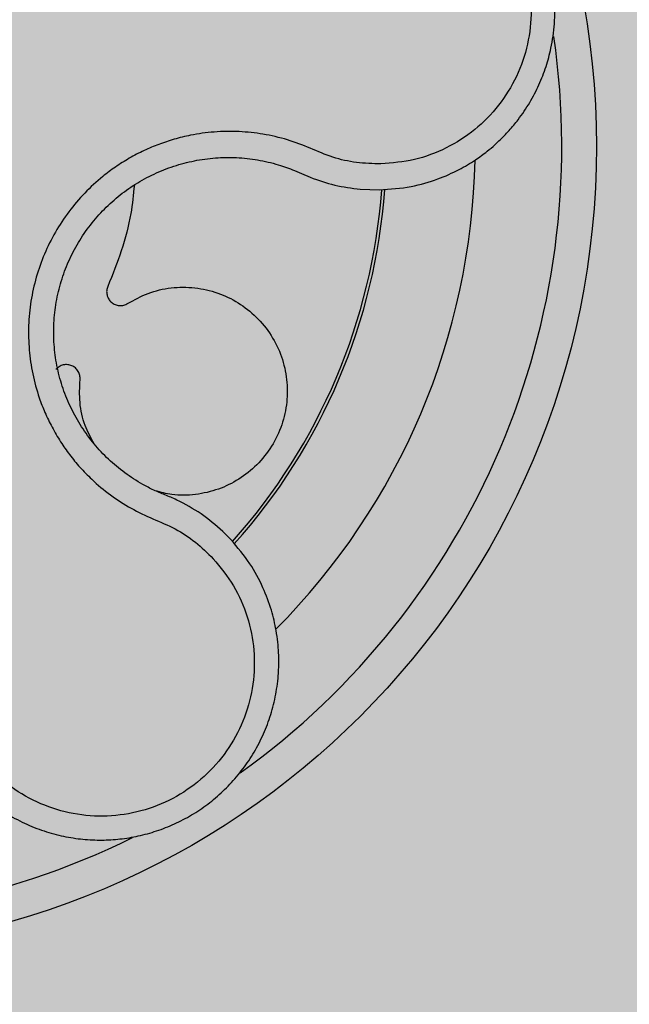
# Model space of a CAD drawing. Units: millimetres. Extents: x 0 to 1.2, y 0 to 0.6.
# Drawn here: x 1.07 to 1.11, y 0.41 to 0.47 of the extents above; entities that cross this region are included whole.
import ezdxf

# ---------------------------------------------------------------- set-up
doc = ezdxf.new("R2010")
doc.units = ezdxf.units.MM
doc.layers.add('.Operis_HACH', color=255, linetype='Continuous')
doc.layers.add('.Operis_MOBI', color=1, linetype='Continuous')

msp = doc.modelspace()

# ---------------------------------------------------------------- hatches: boundary and pattern name
at = {"layer": '.Operis_HACH', "true_color": 0xeaecd4}
h = msp.add_hatch(color=254, dxfattribs=at)
h.dxf.hatch_style = 1
h.paths.add_polyline_path([(0, 0), (1.200000000000728, 0), (1.200000000000728, 0.5999999999985448), (0, 0.5999999999985448)])
at = {"layer": '.Operis_HACH', "true_color": 0x939598}
h = msp.add_hatch(color=252, dxfattribs=at)
h.dxf.hatch_style = 1
edge = h.paths.add_edge_path()
edge.add_arc((1.060928081755264, 0.4599907372521557), 0.046499256, -4.988859089728639, 355.0111409102714)

# ---------------------------------------------------------------- linework, layer by layer
at = {"layer": '.Operis_MOBI'}
for p, q in [((1.089994951373228, 0.4586014207670814), (1.090398239513888, 0.4584259002458566)), ((1.090398239513888, 0.4584259002458566), (1.09090966547592, 0.4582068187064579)), ((1.093792804473196, 0.4575209090144199), (1.094900718348072, 0.4574806983910094)), ((1.086330391775846, 0.4372935353912908), (1.085858809070487, 0.4377678035943973))]:
    msp.add_line(p, q, dxfattribs=at)
msp.add_circle((1.060928081755264, 0.4599907372521557), 0.046499256, dxfattribs=at)
for radius, start, end in [(0.04449928800000001, 305.6633157734952, 8.180664840764685), (0.0395, 315.1382104350175, 358.855180502728), (0.03419945280000002, 318.1794579398496, 355.7985058789058), (0.03437398736321753, 318.1299595218636, 355.8513250050703), (0.04449928800000004, 233.7155324438591, 296.3177452552192)]:
    msp.add_arc((1.060928081755264, 0.4599907372521557), radius, start, end, dxfattribs=at)
for points, knots in [([(1.094900718348072, 0.4574806983910094), (1.0955174796145, 0.4575235792053718), (1.096666748348071, 0.4576034830206481), (1.098209471627342, 0.4580546565503028), (1.099441445687262, 0.4585986502206651), (1.100381227555772, 0.4591577541123115), (1.101059267308301, 0.4596517839872831), (1.10150452628659, 0.4600259490143799), (1.101931279208657, 0.4604177325181809), (1.102389902192954, 0.4608886572277697), (1.102995629928046, 0.4616193098972872), (1.103589683127211, 0.4624978564424964), (1.104127271941252, 0.4635301423004421), (1.104534673540911, 0.4645832815622271), (1.104787481130188, 0.4655282785824966), (1.104932692363946, 0.4663544979630387), (1.105009401497227, 0.4670822668595065), (1.10503842464459, 0.4679609724444163), (1.104976753158553, 0.4689836577927053), (1.10478436921403, 0.4700933784661174), (1.104478850036685, 0.4711582491854642), (1.104066372281522, 0.4721766788625246), (1.103537363011128, 0.4731631301274319), (1.102892160863121, 0.4741028874268522), (1.102133036136365, 0.4749806675445143), (1.101264285283833, 0.4757808897738869), (1.100292666138557, 0.4764878698188113), (1.099503528381319, 0.4769309491402964), (1.098943842363951, 0.4771933718711807), (1.098626534723735, 0.477330412963056), (1.098252206364123, 0.4774762160268438), (1.097819043603522, 0.4776244707354635), (1.09732549072578, 0.4777677978599968), (1.096770411528269, 0.4778978244539758), (1.095973534836958, 0.4780362646179128), (1.094888629180787, 0.4781260957934137), (1.093486143432528, 0.4780590102964197), (1.091929823302053, 0.4777741506422899), (1.090903715386958, 0.4773558893539303), (1.090364148185472, 0.4771359513997595)], [0, 0, 0, 0, 0.05047649439084865, 0.0940575554295609, 0.1307383025793563, 0.1605146987879869, 0.1833834401084665, 0.1993419793011798, 0.2080938067860601, 0.2307886358159957, 0.253061217942773, 0.2856690712987788, 0.3173296001604689, 0.3480437490968023, 0.3778127097264561, 0.3971389219105294, 0.4165623583595296, 0.4375722327202984, 0.4689260884931534, 0.500099518257561, 0.5294136356818908, 0.5592858967946795, 0.5897178141169093, 0.6207108459302471, 0.6522662968636281, 0.6843855222124731, 0.7170697760471546, 0.7503203055146186, 0.7582158853727017, 0.7676413834589475, 0.7785969635125791, 0.7910826106476304, 0.8050983526863017, 0.8206441642295077, 0.8377201355753968, 0.8712718545764079, 0.9095034837039208, 0.9524134338555958, 1, 1, 1, 1]), ([(1.091093737828487, 0.4758267469351267), (1.091703051592049, 0.4760624664868374), (1.092923401814915, 0.4765345720370533), (1.094894847843534, 0.4767148054488644), (1.096854637875367, 0.4764927059895854), (1.098717674747604, 0.4758244398581155), (1.100392240023211, 0.4747692903874849), (1.101791571258218, 0.4733657526412571), (1.102846020385186, 0.471688592711871), (1.103504411978065, 0.4698180666455301), (1.103733018913772, 0.4678479474205233), (1.103518947889825, 0.4658751814749849), (1.102875871809374, 0.4639994428107457), (1.101831583699095, 0.46231822441041), (1.10045147231358, 0.4609022818403901), (1.098788517079811, 0.4598453537619207), (1.096938305901858, 0.4591434710782778), (1.095634018714918, 0.4590325386452605), (1.094982738548424, 0.458977145866811)], [0, 0, 0, 0, 0.06227363181250664, 0.1247233283549388, 0.1872130770284558, 0.2497352929133286, 0.3123160252928837, 0.3748998459987604, 0.4374506971498366, 0.4999094133614986, 0.5626202664156834, 0.625179493972343, 0.68781715982502, 0.7504209716949207, 0.812856187601241, 0.8752276411738699, 0.9376964189403327, 1, 1, 1, 1]), ([(1.094982738548424, 0.458977145866811), (1.094515141019656, 0.4589910588620114), (1.093579707125173, 0.4590188919628417), (1.092199216142035, 0.4593256343559915), (1.090912607418431, 0.4598942335560423), (1.089586240952485, 0.4604033166961017), (1.088206073098263, 0.4607183506050205), (1.086786922671308, 0.4608709064250434), (1.085383850229846, 0.4608498419947864), (1.084126597848808, 0.4606751888495637), (1.083060286382533, 0.4604161723782454), (1.082165396281198, 0.4601192191512382), (1.081298871391482, 0.4597533142678003), (1.080464064911212, 0.4593188603575982), (1.079665439901873, 0.4588146729092841), (1.078793196687911, 0.4581603906990495), (1.077872739919258, 0.4573139794447343), (1.07695389845685, 0.4562351493150345), (1.076173132838449, 0.45505231675088), (1.075540917405306, 0.4537842068366444), (1.075068402064062, 0.4524478637140419), (1.074759773746337, 0.4510633331210556), (1.074623296302889, 0.4496516485451139), (1.074658698315034, 0.4482455202214624), (1.074862472778477, 0.4468442955785576), (1.075192536329268, 0.445641582722601), (1.075588343457639, 0.4446188164019986), (1.075996793999366, 0.4437696676523046), (1.076474079403852, 0.4429560610569752), (1.077013923542836, 0.4421835508310323), (1.077612281402253, 0.441458239007261), (1.078386931658315, 0.440664481400745), (1.079363949331309, 0.4398541238006146), (1.080549142941891, 0.4390809649448784), (1.08182585162649, 0.4384849882062554), (1.083127566915209, 0.4379552567315841), (1.084306845492392, 0.4371750876616716), (1.084976284226286, 0.4365216641563165), (1.085310798465798, 0.4361951526225312)], [0, 0, 0, 0, 0.03110384376474213, 0.06222357417085943, 0.09330769709112652, 0.1245459557306453, 0.1565899540341194, 0.187145057959068, 0.2192914520040091, 0.2496469657803497, 0.2713402185396375, 0.2921607381791722, 0.3122500681038836, 0.333792852553764, 0.3546230654936696, 0.3749301961281985, 0.4061614011535695, 0.4374663871035663, 0.4688132260906365, 0.5000457207048756, 0.531324002028055, 0.5627021199430303, 0.5940111200690731, 0.6252795251090455, 0.6559036948623269, 0.6878641327999617, 0.7079182589841418, 0.7287254642799581, 0.7504272810232211, 0.7705531403576673, 0.7913250512088233, 0.8128811028485345, 0.8442210313229124, 0.8755619789304507, 0.9067058554867943, 0.9378008821308064, 0.968919499937029, 1, 1, 1, 1]), ([(1.08252292805264, 0.439875908792601), (1.082303976963885, 0.4399663401982252), (1.081865841289982, 0.4401472994504729), (1.081082373941172, 0.4405561425064661), (1.080193877980491, 0.4411292351032898), (1.079249663038354, 0.4419145449974167), (1.078409944679152, 0.4428088897020643), (1.077686161926977, 0.4437982033959997), (1.077085376186005, 0.4448680034165591), (1.076616583679424, 0.4460033657851454), (1.076290306216833, 0.4471881457884592), (1.076111325884995, 0.4484038499413145), (1.076080389622803, 0.4496323998864682), (1.076198627015401, 0.4508571839814977), (1.076466288730444, 0.4520583601315593), (1.076876170202013, 0.4532176892826101), (1.077424675349903, 0.4543177949126402), (1.078102099010721, 0.4553439039518707), (1.078899436408392, 0.4562798203387501), (1.079804007706116, 0.4571115370326879), (1.080803096996533, 0.4578278168810357), (1.081883149159694, 0.4584166435488441), (1.083026035721559, 0.4588696440332569), (1.084213547881518, 0.4591819315737666), (1.085429129332624, 0.4593484878241725), (1.086655969495041, 0.4593651654649875), (1.087875540644745, 0.4592311677897669), (1.088996415761358, 0.4589767150773696), (1.089687130621314, 0.4587171135626704), (1.089994951373228, 0.4586014207670814)], [0, 0, 0, 0, 0.02234805742846927, 0.04471994736266828, 0.08331109896417967, 0.1218999590067154, 0.1603211501517396, 0.1987661596098732, 0.2372473010506987, 0.2757551083950492, 0.3142887563507257, 0.3527805358311357, 0.3912573987253966, 0.4297800041768506, 0.4683841179053011, 0.5068635902149835, 0.5452867171505449, 0.5838523084085541, 0.6223698820678844, 0.6608008685180349, 0.6993302397380947, 0.7379176103342167, 0.776453755723962, 0.8149557722625003, 0.8534340865414799, 0.8919086012520749, 0.9304102437633202, 0.968986955132834, 1, 1, 1, 1]), ([(1.09090966547592, 0.4582068187064579), (1.091376761203719, 0.4580406297136506), (1.092313090131938, 0.4577074912322132), (1.093298816282186, 0.4575831976671907), (1.093792804473196, 0.4575209090144199)], [0, 0, 0, 0, 0.4988585920293578, 0.9999999999999999, 0.9999999999999999, 0.9999999999999999, 0.9999999999999999]), ([(1.080754780017742, 0.4577623180048249), (1.08069831845205, 0.4572102475121937), (1.080566723136144, 0.4559235334345431), (1.080042531313666, 0.453957380637803), (1.079496045156702, 0.4525926213773346), (1.079223863926018, 0.4519128935389745)], [0, 0, 0, 0, 0.2738893269610577, 0.6383555313768415, 1, 1, 1, 1]), ([(1.079223863926018, 0.4519128935389745), (1.079197646031389, 0.4518351704500674), (1.079143817176373, 0.4516755945242039), (1.0791630809872, 0.4514168184687151), (1.079258844158176, 0.4511788848558353), (1.079422685412283, 0.450986561463651), (1.079637291706604, 0.4508532340387319), (1.079886845709552, 0.4507940264429635), (1.0801456001318, 0.4508135695523379), (1.080295364008634, 0.4508905940692784), (1.08036830797937, 0.450928109617962)], [0, 0, 0, 0, 0.1217650345021822, 0.2499999470656636, 0.3782350770868246, 0.5000004148740582, 0.6217657849636422, 0.7500001778788404, 0.8782351263066529, 1, 1, 1, 1]), ([(1.08036830797937, 0.450928109617962), (1.080754062695632, 0.4511397326259612), (1.081539321909077, 0.4515705216999777), (1.082874101128255, 0.4518694891139603), (1.08424672359979, 0.4518784624560794), (1.085568593469361, 0.451576164970902), (1.086776318723423, 0.4509989808047976), (1.087833815035992, 0.4501684928745817), (1.088694162874162, 0.4491041244345979), (1.089292412278155, 0.4478683682573319), (1.089592278454802, 0.4465528909950081), (1.089597110152681, 0.4452147976953711), (1.089306723948539, 0.4438971210784075), (1.088717384514894, 0.4426571047515608), (1.087864702803927, 0.4415864400707505), (1.086813461999554, 0.4407490194462298), (1.085609194953577, 0.4401607289473759), (1.084292289579025, 0.4398581594778079), (1.083037302301818, 0.4398253305789694), (1.08227658188116, 0.4400322238707304), (1.081959657760308, 0.4401184177913819)], [0, 0, 0, 0, 0.05513928254397681, 0.1122439412292878, 0.1699087117436541, 0.2266445935805363, 0.2812964619695767, 0.3370480121253666, 0.3944321793683105, 0.4520021815337286, 0.5082834708827983, 0.5627736433800812, 0.6190605724110099, 0.6766321718373638, 0.7340136734594996, 0.7897587262516422, 0.844414304513294, 0.9011548273802565, 0.9588200624263492, 1, 1, 1, 1]), ([(1.077619410167244, 0.4465202817627869), (1.077621007236303, 0.4466022919859824), (1.077624286233913, 0.4467706701798306), (1.077527994617412, 0.4470116342690744), (1.077365031109366, 0.4472096887602675), (1.077150883502327, 0.4473437505967013), (1.07690609076235, 0.4474062672979926), (1.076650291179249, 0.44738758389758), (1.076409431047068, 0.4472910317799688), (1.076289810785966, 0.4471724867289595), (1.076231548431679, 0.4471147480689979)], [0, 0, 0, 0, 0.1217649594346153, 0.2500000988908109, 0.3782346828335647, 0.5000002348733082, 0.6217647983099307, 0.7499999148698833, 0.8782347341371564, 1, 1, 1, 1]), ([(1.078434869014018, 0.4428187158409855), (1.078247259130876, 0.4431667007011129), (1.077843786362791, 0.4439150750022236), (1.077561587499076, 0.4451918749891774), (1.077600383414392, 0.4460831648248131), (1.077619410167244, 0.4465202817627869)], [0, 0, 0, 0, 0.3069386970201662, 0.660100649809097, 1, 1, 1, 1]), ([(1.083206786577648, 0.4395812702150579), (1.083091641554347, 0.4396344875603972), (1.082866244247271, 0.4397386609452951), (1.082635698618105, 0.4398308263935178), (1.08252292805264, 0.439875908792601)], [0, 0, 0, 0, 0.5108535838457982, 1, 1, 1, 1]), ([(1.085858809070487, 0.4377678035943973), (1.085451876908337, 0.4381223769341887), (1.084639028696984, 0.4388306382352312), (1.083683802586165, 0.4393312681622774), (1.083206786577648, 0.4395812702150579)], [0, 0, 0, 0, 0.5006250343235041, 1, 1, 1, 1]), ([(1.069039008354594, 0.4269051917490287), (1.069196995766106, 0.4264963101413741), (1.069496760115726, 0.4257205006670119), (1.070088091764774, 0.4246963376062922), (1.070776343549369, 0.4237384623920661), (1.071534668506501, 0.4229070249202778), (1.072295145186217, 0.4222412331782834), (1.072863512774347, 0.4218214025113411), (1.073179909657483, 0.4216135684309847), (1.073301016473124, 0.4215371544523805), (1.073308790775627, 0.4215323120333778), (1.073309403866006, 0.4215319261002151), (1.073310630850756, 0.4215311559037218), (1.073314491404744, 0.4215287428614829), (1.073362797615118, 0.4214984886421007), (1.073500210422935, 0.421414110056503), (1.073816003638058, 0.4212299066257401), (1.074451982214669, 0.4208968288348842), (1.075381523089163, 0.4205110815400985), (1.076513285075634, 0.4201888530878932), (1.077633879787754, 0.4200017916591605), (1.078727479332883, 0.419939020428501), (1.079800142208114, 0.4199892559026921), (1.080861665086559, 0.4201494390363223), (1.081917114970565, 0.4204241949028074), (1.082951650376344, 0.420815022655006), (1.083948569757922, 0.4213200328085804), (1.084894516443455, 0.421936656222897), (1.085776107436686, 0.4226607332166168), (1.086580157516437, 0.4234864032332553), (1.087293881664664, 0.4244061089830211), (1.087905113065062, 0.4254105846375751), (1.088402554178174, 0.4264889102923917), (1.088775986328983, 0.4276284444476914), (1.088978514282644, 0.4286277467726904), (1.089059283855022, 0.4293591700552497), (1.089088723532768, 0.4298365366521466), (1.089098940308759, 0.4302729271330463), (1.089086922467686, 0.4307943472958868), (1.089039814938587, 0.4313991920353146), (1.088923128245369, 0.4322226089589094), (1.088671866193181, 0.4332875563632115), (1.088182647934445, 0.4345882322377292), (1.087432111216913, 0.4359870343232615), (1.086711332751293, 0.436841787175581), (1.086330391775846, 0.4372935353912908)], [0, 0, 0, 0, 0.03583582737938848, 0.0679946809343019, 0.09647596314641434, 0.132287646914026, 0.159828803675499, 0.1790948387946928, 0.1900825480629321, 0.190806578314878, 0.1908150627629893, 0.1908319838916047, 0.1908658739501067, 0.1909336060167217, 0.1912045792547976, 0.1955302889468385, 0.2041293495423558, 0.2211166930501887, 0.2542425655326828, 0.286257856942367, 0.317163638655698, 0.3469607449154877, 0.3756501756368446, 0.4047933906471557, 0.4345448333004483, 0.4646086212617028, 0.4949860867252066, 0.5256788519806492, 0.5566883578539477, 0.5880160117855641, 0.6196631997640106, 0.6516313135069279, 0.6839216972429152, 0.716535643800595, 0.7494744448969836, 0.76711407780138, 0.7766990666128296, 0.7886029565103466, 0.8028257036070654, 0.8193673499308995, 0.8382278616640916, 0.8708561731139378, 0.9086956897261207, 0.9517444615682841, 1, 1, 1, 1]), ([(1.085310798465798, 0.4361951526225312), (1.085723260042869, 0.4356888527017873), (1.086549253977864, 0.4346749384694704), (1.087330469785229, 0.4328562851696915), (1.08772419431989, 0.430923148884176), (1.087664193426463, 0.4289443123379897), (1.087178846730239, 0.4270256774088921), (1.08627638507096, 0.4252618674199766), (1.085008210968226, 0.423740389298473), (1.083432996598276, 0.4225362851721002), (1.081630461667373, 0.421709363188711), (1.079688774931128, 0.4213040966078552), (1.077707930304314, 0.4213341486592981), (1.075786561083078, 0.4218067507790693), (1.074011308028275, 0.4226826652720774), (1.072486520624807, 0.423936401386527), (1.071247613734158, 0.4254819424877496), (1.070740715033025, 0.4266876898909686), (1.070487638382474, 0.4272896770562511)], [0, 0, 0, 0, 0.06224606218595446, 0.1246537192560934, 0.1871722766928184, 0.2497431970660793, 0.3122954690604693, 0.3748311128787245, 0.4373948028704385, 0.4998475385184561, 0.5625177148098278, 0.6250988609287147, 0.6876754042740971, 0.7501506058323117, 0.8127072288840191, 0.8753254346678279, 0.9377543852617856, 1, 1, 1, 1])]:
    msp.add_open_spline(points, degree=3, knots=knots, dxfattribs=at)

doc.saveas('drawing.dxf')
